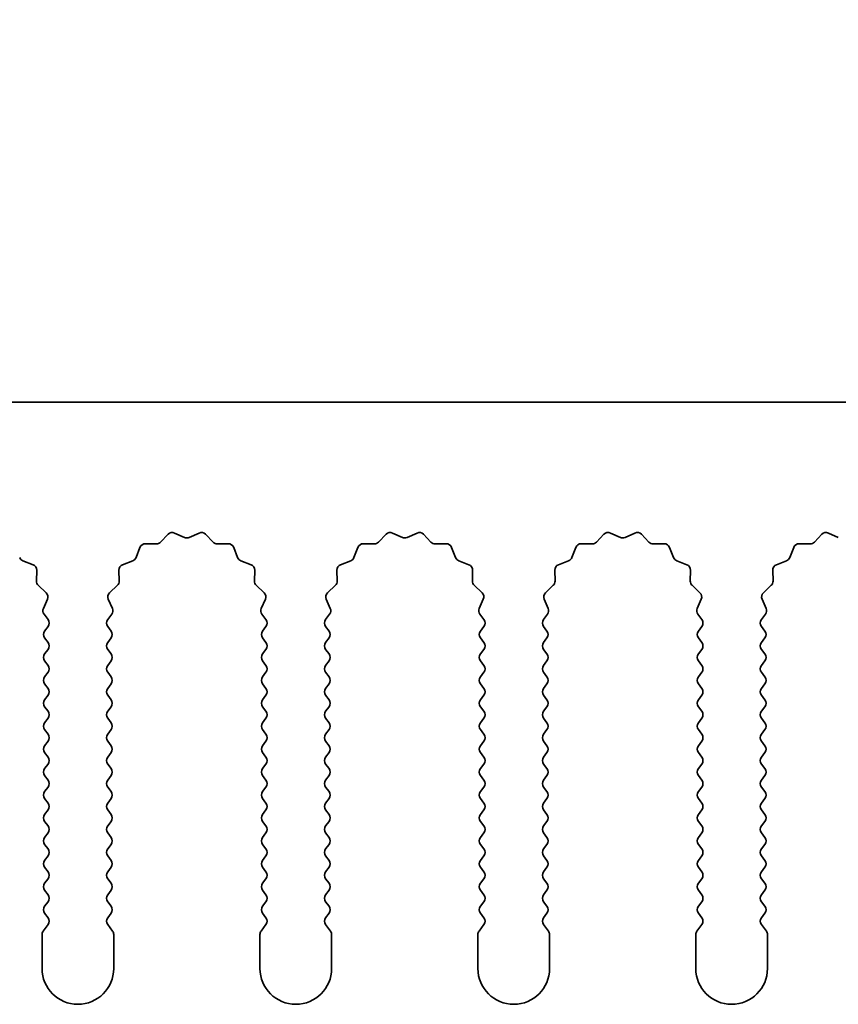
# Model space of a CAD drawing. Units: millimetres. Extents: x 0 to 6882, y 0 to 1124.
# Drawn here: x 3211 to 3239, y 734 to 768 of the extents above; entities that cross this region are included whole.
import ezdxf

# ---------------------------------------------------------------- set-up
doc = ezdxf.new("R2010")
doc.units = ezdxf.units.MM
doc.header["$LTSCALE"] = 3.5
doc.layers.get('Defpoints').update_dxf_attribs({"lineweight": 25})
for name, color, linetype, lineweight in [('Dimension (ISO)', 7, 'Continuous', 18), ('Dimension (ISO) @ 1', 7, 'Continuous', 18), ('Visible (ISO)', 7, 'Continuous', 35)]:
    doc.layers.add(name, color=color, linetype=linetype, lineweight=lineweight)
doc.styles.add('Note Text (TK)', font='MS PGothic.ttf')
doc.dimstyles.new('Default - Method 1b (TK)', dxfattribs={"dimscale": 3.5, "dimtxt": 2.5, "dimasz": 2.5, "dimexe": 1, "dimexo": 1.5, "dimgap": 1, "dimtad": 1, "dimtoh": 1, "dimrnd": 1e-08, "dimdsep": 46, "dimtxsty": 'Note Text (TK)', "dimcen": 0.09, "dimdle": 5, "dimclrd": 100, "dimclre": 100, "dimclrt": 7, "dimadec": 1, "dimazin": 1, "dimtfac": 1, "dimtmove": 0, "dimatfit": 3, "dimfxl": 0, "dimtolj": 1, "dimlwd": -1, "dimlwe": -1, "dimarcsym": 0})

# ---------------------------------------------------------------- blocks, each defined once
blk = doc.blocks.new('_DotSmall')
at = {"color": 0, "linetype": 'ByBlock', "const_width": 0.5}
blk.add_lwpolyline([(-0.0625, 0, 1), (0.0625, 0, 1)], format="xyb", close=True, dxfattribs=at)
blk = doc.blocks.new('*D49')
at = {"layer": 'Defpoints', "color": 0, "transparency": 16777216}
for p in [(3454.612, 790.864), (3175.612, 754.846), (3454.612, 754.846)]:
    blk.add_point(p, dxfattribs=at)
at = {"layer": 'Dimension (ISO)', "color": 100, "transparency": 16777216}
for p, q in [((3175.612, 759.346), (3175.612, 793.864)), ((3454.612, 759.346), (3454.612, 793.864)), ((3175.612, 790.864), (3454.612, 790.864))]:
    blk.add_line(p, q, dxfattribs=at)
at = {"layer": 'Dimension (ISO)', "color": 100, "transparency": 16777216, "xscale": 7.5, "yscale": 7.5, "zscale": 7.5, "rotation": 180}
blk.add_blockref('_DotSmall', (3175.612, 790.864), dxfattribs=at)
at = {"layer": 'Dimension (ISO)', "color": 100, "transparency": 16777216, "xscale": 7.5, "yscale": 7.5, "zscale": 7.5}
blk.add_blockref('_DotSmall', (3454.612, 790.864), dxfattribs=at)
at = {"layer": 'Dimension (ISO)', "color": 7, "transparency": 16777216, "insert": (3307.535, 797.614), "char_height": 7.5, "attachment_point": 4, "style": 'Note Text (TK)'}
blk.add_mtext('\\A1;279', dxfattribs=at)

msp = doc.modelspace()

# ---------------------------------------------------------------- linework, layer by layer
at = {"layer": 'Visible (ISO)'}
for p, q in [((3454.6117, 754.8459), (3175.6117, 754.8459)), ((3215.5468, 749.9656), (3215.8087, 750.2397)), ((3216.034, 750.2845), (3216.381, 750.1315)), ((3216.5424, 750.1315), (3216.8893, 750.2845)), ((3217.1146, 750.2397), (3217.3766, 749.9656)), ((3223.1468, 749.9656), (3223.4087, 750.2397)), ((3223.634, 750.2845), (3223.981, 750.1315)), ((3224.1424, 750.1315), (3224.4893, 750.2845)), ((3224.7146, 750.2397), (3224.9766, 749.9656)), ((3230.7468, 749.9656), (3231.0087, 750.2397)), ((3231.234, 750.2845), (3231.581, 750.1315)), ((3231.7424, 750.1315), (3232.0893, 750.2845)), ((3232.3146, 750.2397), (3232.5766, 749.9656)), ((3238.3468, 749.9656), (3238.6087, 750.2397)), ((3238.834, 750.2845), (3239.181, 750.1315)), ((3214.6904, 749.4313), (3214.8276, 749.7848)), ((3215.0186, 749.9124), (3215.3976, 749.9038)), ((3217.5257, 749.9038), (3217.9048, 749.9124)), ((3218.0958, 749.7848), (3218.2329, 749.4313)), ((3222.2904, 749.4313), (3222.4276, 749.7848)), ((3222.6186, 749.9124), (3222.9976, 749.9038)), ((3225.1257, 749.9038), (3225.5048, 749.9124)), ((3225.6958, 749.7848), (3225.8329, 749.4313)), ((3229.8904, 749.4313), (3230.0276, 749.7848)), ((3230.2186, 749.9124), (3230.5976, 749.9038)), ((3232.7257, 749.9038), (3233.1048, 749.9124)), ((3233.2958, 749.7848), (3233.4329, 749.4313)), ((3237.4904, 749.4313), (3237.6276, 749.7848)), ((3237.8186, 749.9124), (3238.1976, 749.9038)), ((3210.747, 749.3171), (3211.1005, 749.18)), ((3214.2228, 749.18), (3214.5763, 749.3171)), ((3218.347, 749.3171), (3218.7005, 749.18)), ((3221.8228, 749.18), (3222.1763, 749.3171)), ((3225.947, 749.3171), (3226.3005, 749.18)), ((3229.4228, 749.18), (3229.7763, 749.3171)), ((3233.547, 749.3171), (3233.9005, 749.18)), ((3237.0228, 749.18), (3237.3763, 749.3171)), ((3211.2282, 748.989), (3211.2196, 748.6099)), ((3214.1038, 748.6099), (3214.0952, 748.989)), ((3218.8282, 748.989), (3218.8196, 748.6099)), ((3221.7038, 748.6099), (3221.6952, 748.989)), ((3226.4282, 748.989), (3226.4196, 748.6099)), ((3229.3038, 748.6099), (3229.2952, 748.989)), ((3234.0282, 748.989), (3234.0196, 748.6099)), ((3236.9038, 748.6099), (3236.8952, 748.989)), ((3211.2813, 748.4608), (3211.5555, 748.1989)), ((3213.7679, 748.1989), (3214.042, 748.4608)), ((3218.8813, 748.4608), (3219.1555, 748.1989)), ((3221.3679, 748.1989), (3221.642, 748.4608)), ((3226.4813, 748.4608), (3226.7555, 748.1989)), ((3228.9679, 748.1989), (3229.242, 748.4608)), ((3234.0813, 748.4608), (3234.3555, 748.1989)), ((3236.5679, 748.1989), (3236.842, 748.4608)), ((3211.6003, 747.9735), (3211.4589, 747.653)), ((3213.8644, 747.653), (3213.7231, 747.9735)), ((3219.2003, 747.9735), (3219.0589, 747.653)), ((3221.4644, 747.653), (3221.3231, 747.9735)), ((3226.8003, 747.9735), (3226.6589, 747.653)), ((3229.0644, 747.653), (3228.9231, 747.9735)), ((3234.4003, 747.9735), (3234.2589, 747.653)), ((3236.6644, 747.653), (3236.5231, 747.9735)), ((3211.4819, 747.4523), (3211.6217, 747.2659)), ((3213.7017, 747.2659), (3213.8414, 747.4523)), ((3219.0819, 747.4523), (3219.2217, 747.2659)), ((3221.3017, 747.2659), (3221.4414, 747.4523)), ((3226.6819, 747.4523), (3226.8217, 747.2659)), ((3228.9017, 747.2659), (3229.0414, 747.4523)), ((3234.2819, 747.4523), (3234.4217, 747.2659)), ((3236.5017, 747.2659), (3236.6414, 747.4523)), ((3211.6217, 747.0259), (3211.5017, 746.8659)), ((3213.8217, 746.8659), (3213.7017, 747.0259)), ((3219.2217, 747.0259), (3219.1017, 746.8659)), ((3221.4217, 746.8659), (3221.3017, 747.0259)), ((3226.8217, 747.0259), (3226.7017, 746.8659)), ((3229.0217, 746.8659), (3228.9017, 747.0259)), ((3234.4217, 747.0259), (3234.3017, 746.8659)), ((3236.6217, 746.8659), (3236.5017, 747.0259)), ((3211.5017, 746.6259), (3211.6217, 746.4659)), ((3213.7017, 746.4659), (3213.8217, 746.6259)), ((3219.1017, 746.6259), (3219.2217, 746.4659)), ((3221.3017, 746.4659), (3221.4217, 746.6259)), ((3226.7017, 746.6259), (3226.8217, 746.4659)), ((3228.9017, 746.4659), (3229.0217, 746.6259)), ((3234.3017, 746.6259), (3234.4217, 746.4659)), ((3236.5017, 746.4659), (3236.6217, 746.6259)), ((3211.6217, 746.2259), (3211.5017, 746.0659)), ((3213.8217, 746.0659), (3213.7017, 746.2259)), ((3219.2217, 746.2259), (3219.1017, 746.0659)), ((3221.4217, 746.0659), (3221.3017, 746.2259)), ((3226.8217, 746.2259), (3226.7017, 746.0659)), ((3229.0217, 746.0659), (3228.9017, 746.2259)), ((3234.4217, 746.2259), (3234.3017, 746.0659)), ((3236.6217, 746.0659), (3236.5017, 746.2259)), ((3211.5017, 745.8259), (3211.6217, 745.6659)), ((3213.7017, 745.6659), (3213.8217, 745.8259)), ((3219.1017, 745.8259), (3219.2217, 745.6659)), ((3221.3017, 745.6659), (3221.4217, 745.8259)), ((3226.7017, 745.8259), (3226.8217, 745.6659)), ((3228.9017, 745.6659), (3229.0217, 745.8259)), ((3234.3017, 745.8259), (3234.4217, 745.6659)), ((3236.5017, 745.6659), (3236.6217, 745.8259)), ((3211.6217, 745.4259), (3211.5017, 745.2659)), ((3213.8217, 745.2659), (3213.7017, 745.4259)), ((3219.2217, 745.4259), (3219.1017, 745.2659)), ((3221.4217, 745.2659), (3221.3017, 745.4259)), ((3226.8217, 745.4259), (3226.7017, 745.2659)), ((3229.0217, 745.2659), (3228.9017, 745.4259)), ((3234.4217, 745.4259), (3234.3017, 745.2659)), ((3236.6217, 745.2659), (3236.5017, 745.4259)), ((3211.5017, 745.0259), (3211.6217, 744.8659)), ((3213.7017, 744.8659), (3213.8217, 745.0259)), ((3219.1017, 745.0259), (3219.2217, 744.8659)), ((3221.3017, 744.8659), (3221.4217, 745.0259)), ((3226.7017, 745.0259), (3226.8217, 744.8659)), ((3228.9017, 744.8659), (3229.0217, 745.0259)), ((3234.3017, 745.0259), (3234.4217, 744.8659)), ((3236.5017, 744.8659), (3236.6217, 745.0259)), ((3211.6217, 744.6259), (3211.5017, 744.4659)), ((3213.8217, 744.4659), (3213.7017, 744.6259)), ((3219.2217, 744.6259), (3219.1017, 744.4659)), ((3221.4217, 744.4659), (3221.3017, 744.6259)), ((3226.8217, 744.6259), (3226.7017, 744.4659)), ((3229.0217, 744.4659), (3228.9017, 744.6259)), ((3234.4217, 744.6259), (3234.3017, 744.4659)), ((3236.6217, 744.4659), (3236.5017, 744.6259)), ((3211.5017, 744.2259), (3211.6217, 744.0659)), ((3213.7017, 744.0659), (3213.8217, 744.2259)), ((3219.1017, 744.2259), (3219.2217, 744.0659)), ((3221.3017, 744.0659), (3221.4217, 744.2259)), ((3226.7017, 744.2259), (3226.8217, 744.0659)), ((3228.9017, 744.0659), (3229.0217, 744.2259)), ((3234.3017, 744.2259), (3234.4217, 744.0659)), ((3236.5017, 744.0659), (3236.6217, 744.2259)), ((3211.6217, 743.8259), (3211.5017, 743.6659)), ((3213.8217, 743.6659), (3213.7017, 743.8259)), ((3219.2217, 743.8259), (3219.1017, 743.6659)), ((3221.4217, 743.6659), (3221.3017, 743.8259)), ((3226.8217, 743.8259), (3226.7017, 743.6659)), ((3229.0217, 743.6659), (3228.9017, 743.8259)), ((3234.4217, 743.8259), (3234.3017, 743.6659)), ((3236.6217, 743.6659), (3236.5017, 743.8259)), ((3211.5017, 743.4259), (3211.6217, 743.2659)), ((3213.7017, 743.2659), (3213.8217, 743.4259)), ((3219.1017, 743.4259), (3219.2217, 743.2659)), ((3221.3017, 743.2659), (3221.4217, 743.4259)), ((3226.7017, 743.4259), (3226.8217, 743.2659)), ((3228.9017, 743.2659), (3229.0217, 743.4259)), ((3234.3017, 743.4259), (3234.4217, 743.2659)), ((3236.5017, 743.2659), (3236.6217, 743.4259)), ((3211.6217, 743.0259), (3211.5017, 742.8659)), ((3213.8217, 742.8659), (3213.7017, 743.0259)), ((3219.2217, 743.0259), (3219.1017, 742.8659)), ((3221.4217, 742.8659), (3221.3017, 743.0259)), ((3226.8217, 743.0259), (3226.7017, 742.8659)), ((3229.0217, 742.8659), (3228.9017, 743.0259)), ((3234.4217, 743.0259), (3234.3017, 742.8659)), ((3236.6217, 742.8659), (3236.5017, 743.0259)), ((3211.5017, 742.6259), (3211.6217, 742.4659)), ((3213.7017, 742.4659), (3213.8217, 742.6259)), ((3219.1017, 742.6259), (3219.2217, 742.4659)), ((3221.3017, 742.4659), (3221.4217, 742.6259)), ((3226.7017, 742.6259), (3226.8217, 742.4659)), ((3228.9017, 742.4659), (3229.0217, 742.6259)), ((3234.3017, 742.6259), (3234.4217, 742.4659)), ((3236.5017, 742.4659), (3236.6217, 742.6259)), ((3211.6217, 742.2259), (3211.5017, 742.0659)), ((3213.8217, 742.0659), (3213.7017, 742.2259)), ((3219.2217, 742.2259), (3219.1017, 742.0659)), ((3221.4217, 742.0659), (3221.3017, 742.2259)), ((3226.8217, 742.2259), (3226.7017, 742.0659)), ((3229.0217, 742.0659), (3228.9017, 742.2259)), ((3234.4217, 742.2259), (3234.3017, 742.0659)), ((3236.6217, 742.0659), (3236.5017, 742.2259)), ((3211.5017, 741.8259), (3211.6217, 741.6659)), ((3213.7017, 741.6659), (3213.8217, 741.8259)), ((3219.1017, 741.8259), (3219.2217, 741.6659)), ((3221.3017, 741.6659), (3221.4217, 741.8259)), ((3226.7017, 741.8259), (3226.8217, 741.6659)), ((3228.9017, 741.6659), (3229.0217, 741.8259)), ((3234.3017, 741.8259), (3234.4217, 741.6659)), ((3236.5017, 741.6659), (3236.6217, 741.8259)), ((3211.6217, 741.4259), (3211.5017, 741.2659)), ((3213.8217, 741.2659), (3213.7017, 741.4259)), ((3219.2217, 741.4259), (3219.1017, 741.2659)), ((3221.4217, 741.2659), (3221.3017, 741.4259)), ((3226.8217, 741.4259), (3226.7017, 741.2659)), ((3229.0217, 741.2659), (3228.9017, 741.4259)), ((3234.4217, 741.4259), (3234.3017, 741.2659)), ((3236.6217, 741.2659), (3236.5017, 741.4259)), ((3211.5017, 741.0259), (3211.6217, 740.8659)), ((3213.7017, 740.8659), (3213.8217, 741.0259)), ((3219.1017, 741.0259), (3219.2217, 740.8659)), ((3221.3017, 740.8659), (3221.4217, 741.0259)), ((3226.7017, 741.0259), (3226.8217, 740.8659)), ((3228.9017, 740.8659), (3229.0217, 741.0259)), ((3234.3017, 741.0259), (3234.4217, 740.8659)), ((3236.5017, 740.8659), (3236.6217, 741.0259)), ((3211.6217, 740.6259), (3211.5017, 740.4659)), ((3213.8217, 740.4659), (3213.7017, 740.6259)), ((3219.2217, 740.6259), (3219.1017, 740.4659)), ((3221.4217, 740.4659), (3221.3017, 740.6259)), ((3226.8217, 740.6259), (3226.7017, 740.4659)), ((3229.0217, 740.4659), (3228.9017, 740.6259)), ((3234.4217, 740.6259), (3234.3017, 740.4659)), ((3236.6217, 740.4659), (3236.5017, 740.6259)), ((3211.5017, 740.2259), (3211.6217, 740.0659)), ((3213.7017, 740.0659), (3213.8217, 740.2259)), ((3219.1017, 740.2259), (3219.2217, 740.0659)), ((3221.3017, 740.0659), (3221.4217, 740.2259)), ((3226.7017, 740.2259), (3226.8217, 740.0659)), ((3228.9017, 740.0659), (3229.0217, 740.2259)), ((3234.3017, 740.2259), (3234.4217, 740.0659)), ((3236.5017, 740.0659), (3236.6217, 740.2259)), ((3211.6217, 739.8259), (3211.5017, 739.6659)), ((3213.8217, 739.6659), (3213.7017, 739.8259)), ((3219.2217, 739.8259), (3219.1017, 739.6659)), ((3221.4217, 739.6659), (3221.3017, 739.8259)), ((3226.8217, 739.8259), (3226.7017, 739.6659)), ((3229.0217, 739.6659), (3228.9017, 739.8259)), ((3234.4217, 739.8259), (3234.3017, 739.6659)), ((3236.6217, 739.6659), (3236.5017, 739.8259)), ((3211.5017, 739.4259), (3211.6217, 739.2659)), ((3213.7017, 739.2659), (3213.8217, 739.4259)), ((3219.1017, 739.4259), (3219.2217, 739.2659)), ((3221.3017, 739.2659), (3221.4217, 739.4259)), ((3226.7017, 739.4259), (3226.8217, 739.2659)), ((3228.9017, 739.2659), (3229.0217, 739.4259)), ((3234.3017, 739.4259), (3234.4217, 739.2659)), ((3236.5017, 739.2659), (3236.6217, 739.4259)), ((3211.6217, 739.0259), (3211.5017, 738.8659)), ((3213.8217, 738.8659), (3213.7017, 739.0259)), ((3219.2217, 739.0259), (3219.1017, 738.8659)), ((3221.4217, 738.8659), (3221.3017, 739.0259)), ((3226.8217, 739.0259), (3226.7017, 738.8659)), ((3229.0217, 738.8659), (3228.9017, 739.0259)), ((3234.4217, 739.0259), (3234.3017, 738.8659)), ((3236.6217, 738.8659), (3236.5017, 739.0259)), ((3211.5017, 738.6259), (3211.6217, 738.4659)), ((3213.7017, 738.4659), (3213.8217, 738.6259)), ((3219.1017, 738.6259), (3219.2217, 738.4659)), ((3221.3017, 738.4659), (3221.4217, 738.6259)), ((3226.7017, 738.6259), (3226.8217, 738.4659)), ((3228.9017, 738.4659), (3229.0217, 738.6259)), ((3234.3017, 738.6259), (3234.4217, 738.4659)), ((3236.5017, 738.4659), (3236.6217, 738.6259)), ((3211.6217, 738.2259), (3211.5017, 738.0659)), ((3213.8217, 738.0659), (3213.7017, 738.2259)), ((3219.2217, 738.2259), (3219.1017, 738.0659)), ((3221.4217, 738.0659), (3221.3017, 738.2259)), ((3226.8217, 738.2259), (3226.7017, 738.0659)), ((3229.0217, 738.0659), (3228.9017, 738.2259)), ((3234.4217, 738.2259), (3234.3017, 738.0659)), ((3236.6217, 738.0659), (3236.5017, 738.2259)), ((3211.5017, 737.8259), (3211.6217, 737.6659)), ((3213.7017, 737.6659), (3213.8217, 737.8259)), ((3219.1017, 737.8259), (3219.2217, 737.6659)), ((3221.3017, 737.6659), (3221.4217, 737.8259)), ((3226.7017, 737.8259), (3226.8217, 737.6659)), ((3228.9017, 737.6659), (3229.0217, 737.8259)), ((3234.3017, 737.8259), (3234.4217, 737.6659)), ((3236.5017, 737.6659), (3236.6217, 737.8259)), ((3211.6217, 737.4259), (3211.5017, 737.2659)), ((3213.8217, 737.2659), (3213.7017, 737.4259)), ((3219.2217, 737.4259), (3219.1017, 737.2659)), ((3221.4217, 737.2659), (3221.3017, 737.4259)), ((3226.8217, 737.4259), (3226.7017, 737.2659)), ((3229.0217, 737.2659), (3228.9017, 737.4259)), ((3234.4217, 737.4259), (3234.3017, 737.2659)), ((3236.6217, 737.2659), (3236.5017, 737.4259)), ((3211.5017, 737.0259), (3211.6217, 736.8659)), ((3213.7017, 736.8659), (3213.8217, 737.0259)), ((3219.1017, 737.0259), (3219.2217, 736.8659)), ((3221.3017, 736.8659), (3221.4217, 737.0259)), ((3226.7017, 737.0259), (3226.8217, 736.8659)), ((3228.9017, 736.8659), (3229.0217, 737.0259)), ((3234.3017, 737.0259), (3234.4217, 736.8659)), ((3236.5017, 736.8659), (3236.6217, 737.0259)), ((3211.6217, 736.6259), (3211.4517, 736.3992)), ((3213.8717, 736.3992), (3213.7017, 736.6259)), ((3219.2217, 736.6259), (3219.0517, 736.3992)), ((3221.4717, 736.3992), (3221.3017, 736.6259)), ((3226.8217, 736.6259), (3226.6517, 736.3992)), ((3229.0717, 736.3992), (3228.9017, 736.6259)), ((3234.4217, 736.6259), (3234.2517, 736.3992)), ((3236.6717, 736.3992), (3236.5017, 736.6259)), ((3211.4117, 736.2792), (3211.4117, 735.0959)), ((3213.9117, 735.0959), (3213.9117, 736.2792)), ((3219.0117, 736.2792), (3219.0117, 735.0959)), ((3221.5117, 735.0959), (3221.5117, 736.2792)), ((3226.6117, 736.2792), (3226.6117, 735.0959)), ((3229.1117, 735.0959), (3229.1117, 736.2792)), ((3234.2117, 736.2792), (3234.2117, 735.0959)), ((3236.7117, 735.0959), (3236.7117, 736.2792))]:
    msp.add_line(p, q, dxfattribs=at)
for centre, radius, start, end in [((3215.9533, 750.1015), 0.2, 66.19918, 136.30082), ((3216.4617, 750.3145), 0.2, 246.19918, 293.80082), ((3216.97, 750.1015), 0.2, 43.69918, 113.80082), ((3223.5533, 750.1015), 0.2, 66.19918, 136.30082), ((3224.0617, 750.3145), 0.2, 246.19918, 293.80082), ((3224.57, 750.1015), 0.2, 43.69918, 113.80082), ((3231.1533, 750.1015), 0.2, 66.19918, 136.30082), ((3231.6617, 750.3145), 0.2, 246.19918, 293.80082), ((3232.17, 750.1015), 0.2, 43.69918, 113.80082), ((3238.7533, 750.1015), 0.2, 66.19918, 136.30082), ((3215.014, 749.7125), 0.2, 88.69918, 158.80082), ((3215.4022, 750.1038), 0.2, 268.69918, 316.30082), ((3217.5212, 750.1038), 0.2, 223.69918, 271.30082), ((3217.9093, 749.7125), 0.2, 21.19918, 91.30082), ((3222.614, 749.7125), 0.2, 88.69918, 158.80082), ((3223.0022, 750.1038), 0.2, 268.69918, 316.30082), ((3225.1212, 750.1038), 0.2, 223.69918, 271.30082), ((3225.5093, 749.7125), 0.2, 21.19918, 91.30082), ((3230.214, 749.7125), 0.2, 88.69918, 158.80082), ((3230.6022, 750.1038), 0.2, 268.69918, 316.30082), ((3232.7212, 750.1038), 0.2, 223.69918, 271.30082), ((3233.1093, 749.7125), 0.2, 21.19918, 91.30082), ((3237.814, 749.7125), 0.2, 88.69918, 158.80082), ((3238.2022, 750.1038), 0.2, 268.69918, 316.30082), ((3210.8194, 749.5036), 0.2, 201.19918, 248.80082), ((3214.504, 749.5036), 0.2, 291.19918, 338.80082), ((3218.4194, 749.5036), 0.2, 201.19918, 248.80082), ((3222.104, 749.5036), 0.2, 291.19918, 338.80082), ((3226.0194, 749.5036), 0.2, 201.19918, 248.80082), ((3229.704, 749.5036), 0.2, 291.19918, 338.80082), ((3233.6194, 749.5036), 0.2, 201.19918, 248.80082), ((3237.304, 749.5036), 0.2, 291.19918, 338.80082), ((3211.0282, 748.9936), 0.2, 358.69918, 68.80082), ((3214.2951, 748.9936), 0.2, 111.19918, 181.30082), ((3218.6282, 748.9936), 0.2, 358.69918, 68.80082), ((3221.8951, 748.9936), 0.2, 111.19918, 181.30082), ((3226.2282, 748.9936), 0.2, 358.69918, 68.80082), ((3229.4951, 748.9936), 0.2, 111.19918, 181.30082), ((3233.8282, 748.9936), 0.2, 358.69918, 68.80082), ((3237.0951, 748.9936), 0.2, 111.19918, 181.30082), ((3211.4195, 748.6054), 0.2, 178.69918, 226.30082), ((3213.9038, 748.6054), 0.2, 313.69918, 1.30082), ((3219.0195, 748.6054), 0.2, 178.69918, 226.30082), ((3221.5038, 748.6054), 0.2, 313.69918, 1.30082), ((3226.6195, 748.6054), 0.2, 178.69918, 226.30082), ((3229.1038, 748.6054), 0.2, 313.69918, 1.30082), ((3234.2195, 748.6054), 0.2, 178.69918, 226.30082), ((3236.7038, 748.6054), 0.2, 313.69918, 1.30082), ((3211.4173, 748.0543), 0.2, 336.19918, 46.30082), ((3213.906, 748.0543), 0.2, 133.69918, 203.80082), ((3219.0173, 748.0543), 0.2, 336.19918, 46.30082), ((3221.506, 748.0543), 0.2, 133.69918, 203.80082), ((3226.6173, 748.0543), 0.2, 336.19918, 46.30082), ((3229.106, 748.0543), 0.2, 133.69918, 203.80082), ((3234.2173, 748.0543), 0.2, 336.19918, 46.30082), ((3236.706, 748.0543), 0.2, 133.69918, 203.80082), ((3211.6419, 747.5723), 0.2, 156.19918, 216.8699), ((3213.6814, 747.5723), 0.2, 323.1301, 23.80082), ((3219.2419, 747.5723), 0.2, 156.19918, 216.8699), ((3221.2814, 747.5723), 0.2, 323.1301, 23.80082), ((3226.8419, 747.5723), 0.2, 156.19918, 216.8699), ((3228.8814, 747.5723), 0.2, 323.1301, 23.80082), ((3234.4419, 747.5723), 0.2, 156.19918, 216.8699), ((3236.4814, 747.5723), 0.2, 323.1301, 23.80082), ((3211.4617, 747.1459), 0.2, 323.1301, 36.8699), ((3213.8617, 747.1459), 0.2, 143.1301, 216.8699), ((3219.0617, 747.1459), 0.2, 323.1301, 36.8699), ((3221.4617, 747.1459), 0.2, 143.1301, 216.8699), ((3226.6617, 747.1459), 0.2, 323.1301, 36.8699), ((3229.0617, 747.1459), 0.2, 143.1301, 216.8699), ((3234.2617, 747.1459), 0.2, 323.1301, 36.8699), ((3236.6617, 747.1459), 0.2, 143.1301, 216.8699), ((3211.6617, 746.7459), 0.2, 143.1301, 216.8699), ((3213.6617, 746.7459), 0.2, 323.1301, 36.8699), ((3219.2617, 746.7459), 0.2, 143.1301, 216.8699), ((3221.2617, 746.7459), 0.2, 323.1301, 36.8699), ((3226.8617, 746.7459), 0.2, 143.1301, 216.8699), ((3228.8617, 746.7459), 0.2, 323.1301, 36.8699), ((3234.4617, 746.7459), 0.2, 143.1301, 216.8699), ((3236.4617, 746.7459), 0.2, 323.1301, 36.8699), ((3211.4617, 746.3459), 0.2, 323.1301, 36.8699), ((3213.8617, 746.3459), 0.2, 143.1301, 216.8699), ((3219.0617, 746.3459), 0.2, 323.1301, 36.8699), ((3221.4617, 746.3459), 0.2, 143.1301, 216.8699), ((3226.6617, 746.3459), 0.2, 323.1301, 36.8699), ((3229.0617, 746.3459), 0.2, 143.1301, 216.8699), ((3234.2617, 746.3459), 0.2, 323.1301, 36.8699), ((3236.6617, 746.3459), 0.2, 143.1301, 216.8699), ((3211.6617, 745.9459), 0.2, 143.1301, 216.8699), ((3213.6617, 745.9459), 0.2, 323.1301, 36.8699), ((3219.2617, 745.9459), 0.2, 143.1301, 216.8699), ((3221.2617, 745.9459), 0.2, 323.1301, 36.8699), ((3226.8617, 745.9459), 0.2, 143.1301, 216.8699), ((3228.8617, 745.9459), 0.2, 323.1301, 36.8699), ((3234.4617, 745.9459), 0.2, 143.1301, 216.8699), ((3236.4617, 745.9459), 0.2, 323.1301, 36.8699), ((3211.4617, 745.5459), 0.2, 323.1301, 36.8699), ((3213.8617, 745.5459), 0.2, 143.1301, 216.8699), ((3219.0617, 745.5459), 0.2, 323.1301, 36.8699), ((3221.4617, 745.5459), 0.2, 143.1301, 216.8699), ((3226.6617, 745.5459), 0.2, 323.1301, 36.8699), ((3229.0617, 745.5459), 0.2, 143.1301, 216.8699), ((3234.2617, 745.5459), 0.2, 323.1301, 36.8699), ((3236.6617, 745.5459), 0.2, 143.1301, 216.8699), ((3211.6617, 745.1459), 0.2, 143.1301, 216.8699), ((3213.6617, 745.1459), 0.2, 323.1301, 36.8699), ((3219.2617, 745.1459), 0.2, 143.1301, 216.8699), ((3221.2617, 745.1459), 0.2, 323.1301, 36.8699), ((3226.8617, 745.1459), 0.2, 143.1301, 216.8699), ((3228.8617, 745.1459), 0.2, 323.1301, 36.8699), ((3234.4617, 745.1459), 0.2, 143.1301, 216.8699), ((3236.4617, 745.1459), 0.2, 323.1301, 36.8699), ((3211.4617, 744.7459), 0.2, 323.1301, 36.8699), ((3213.8617, 744.7459), 0.2, 143.1301, 216.8699), ((3219.0617, 744.7459), 0.2, 323.1301, 36.8699), ((3221.4617, 744.7459), 0.2, 143.1301, 216.8699), ((3226.6617, 744.7459), 0.2, 323.1301, 36.8699), ((3229.0617, 744.7459), 0.2, 143.1301, 216.8699), ((3234.2617, 744.7459), 0.2, 323.1301, 36.8699), ((3236.6617, 744.7459), 0.2, 143.1301, 216.8699), ((3211.6617, 744.3459), 0.2, 143.1301, 216.8699), ((3213.6617, 744.3459), 0.2, 323.1301, 36.8699), ((3219.2617, 744.3459), 0.2, 143.1301, 216.8699), ((3221.2617, 744.3459), 0.2, 323.1301, 36.8699), ((3226.8617, 744.3459), 0.2, 143.1301, 216.8699), ((3228.8617, 744.3459), 0.2, 323.1301, 36.8699), ((3234.4617, 744.3459), 0.2, 143.1301, 216.8699), ((3236.4617, 744.3459), 0.2, 323.1301, 36.8699), ((3211.4617, 743.9459), 0.2, 323.1301, 36.8699), ((3213.8617, 743.9459), 0.2, 143.1301, 216.8699), ((3219.0617, 743.9459), 0.2, 323.1301, 36.8699), ((3221.4617, 743.9459), 0.2, 143.1301, 216.8699), ((3226.6617, 743.9459), 0.2, 323.1301, 36.8699), ((3229.0617, 743.9459), 0.2, 143.1301, 216.8699), ((3234.2617, 743.9459), 0.2, 323.1301, 36.8699), ((3236.6617, 743.9459), 0.2, 143.1301, 216.8699), ((3211.6617, 743.5459), 0.2, 143.1301, 216.8699), ((3213.6617, 743.5459), 0.2, 323.1301, 36.8699), ((3219.2617, 743.5459), 0.2, 143.1301, 216.8699), ((3221.2617, 743.5459), 0.2, 323.1301, 36.8699), ((3226.8617, 743.5459), 0.2, 143.1301, 216.8699), ((3228.8617, 743.5459), 0.2, 323.1301, 36.8699), ((3234.4617, 743.5459), 0.2, 143.1301, 216.8699), ((3236.4617, 743.5459), 0.2, 323.1301, 36.8699), ((3211.4617, 743.1459), 0.2, 323.1301, 36.8699), ((3213.8617, 743.1459), 0.2, 143.1301, 216.8699), ((3219.0617, 743.1459), 0.2, 323.1301, 36.8699), ((3221.4617, 743.1459), 0.2, 143.1301, 216.8699), ((3226.6617, 743.1459), 0.2, 323.1301, 36.8699), ((3229.0617, 743.1459), 0.2, 143.1301, 216.8699), ((3234.2617, 743.1459), 0.2, 323.1301, 36.8699), ((3236.6617, 743.1459), 0.2, 143.1301, 216.8699), ((3211.6617, 742.7459), 0.2, 143.1301, 216.8699), ((3213.6617, 742.7459), 0.2, 323.1301, 36.8699), ((3219.2617, 742.7459), 0.2, 143.1301, 216.8699), ((3221.2617, 742.7459), 0.2, 323.1301, 36.8699), ((3226.8617, 742.7459), 0.2, 143.1301, 216.8699), ((3228.8617, 742.7459), 0.2, 323.1301, 36.8699), ((3234.4617, 742.7459), 0.2, 143.1301, 216.8699), ((3236.4617, 742.7459), 0.2, 323.1301, 36.8699), ((3211.4617, 742.3459), 0.2, 323.1301, 36.8699), ((3213.8617, 742.3459), 0.2, 143.1301, 216.8699), ((3219.0617, 742.3459), 0.2, 323.1301, 36.8699), ((3221.4617, 742.3459), 0.2, 143.1301, 216.8699), ((3226.6617, 742.3459), 0.2, 323.1301, 36.8699), ((3229.0617, 742.3459), 0.2, 143.1301, 216.8699), ((3234.2617, 742.3459), 0.2, 323.1301, 36.8699), ((3236.6617, 742.3459), 0.2, 143.1301, 216.8699), ((3211.6617, 741.9459), 0.2, 143.1301, 216.8699), ((3213.6617, 741.9459), 0.2, 323.1301, 36.8699), ((3219.2617, 741.9459), 0.2, 143.1301, 216.8699), ((3221.2617, 741.9459), 0.2, 323.1301, 36.8699), ((3226.8617, 741.9459), 0.2, 143.1301, 216.8699), ((3228.8617, 741.9459), 0.2, 323.1301, 36.8699), ((3234.4617, 741.9459), 0.2, 143.1301, 216.8699), ((3236.4617, 741.9459), 0.2, 323.1301, 36.8699), ((3211.4617, 741.5459), 0.2, 323.1301, 36.8699), ((3213.8617, 741.5459), 0.2, 143.1301, 216.8699), ((3219.0617, 741.5459), 0.2, 323.1301, 36.8699), ((3221.4617, 741.5459), 0.2, 143.1301, 216.8699), ((3226.6617, 741.5459), 0.2, 323.1301, 36.8699), ((3229.0617, 741.5459), 0.2, 143.1301, 216.8699), ((3234.2617, 741.5459), 0.2, 323.1301, 36.8699), ((3236.6617, 741.5459), 0.2, 143.1301, 216.8699), ((3211.6617, 741.1459), 0.2, 143.1301, 216.8699), ((3213.6617, 741.1459), 0.2, 323.1301, 36.8699), ((3219.2617, 741.1459), 0.2, 143.1301, 216.8699), ((3221.2617, 741.1459), 0.2, 323.1301, 36.8699), ((3226.8617, 741.1459), 0.2, 143.1301, 216.8699), ((3228.8617, 741.1459), 0.2, 323.1301, 36.8699), ((3234.4617, 741.1459), 0.2, 143.1301, 216.8699), ((3236.4617, 741.1459), 0.2, 323.1301, 36.8699), ((3211.4617, 740.7459), 0.2, 323.1301, 36.8699), ((3213.8617, 740.7459), 0.2, 143.1301, 216.8699), ((3219.0617, 740.7459), 0.2, 323.1301, 36.8699), ((3221.4617, 740.7459), 0.2, 143.1301, 216.8699), ((3226.6617, 740.7459), 0.2, 323.1301, 36.8699), ((3229.0617, 740.7459), 0.2, 143.1301, 216.8699), ((3234.2617, 740.7459), 0.2, 323.1301, 36.8699), ((3236.6617, 740.7459), 0.2, 143.1301, 216.8699), ((3211.6617, 740.3459), 0.2, 143.1301, 216.8699), ((3213.6617, 740.3459), 0.2, 323.1301, 36.8699), ((3219.2617, 740.3459), 0.2, 143.1301, 216.8699), ((3221.2617, 740.3459), 0.2, 323.1301, 36.8699), ((3226.8617, 740.3459), 0.2, 143.1301, 216.8699), ((3228.8617, 740.3459), 0.2, 323.1301, 36.8699), ((3234.4617, 740.3459), 0.2, 143.1301, 216.8699), ((3236.4617, 740.3459), 0.2, 323.1301, 36.8699), ((3211.4617, 739.9459), 0.2, 323.1301, 36.8699), ((3213.8617, 739.9459), 0.2, 143.1301, 216.8699), ((3219.0617, 739.9459), 0.2, 323.1301, 36.8699), ((3221.4617, 739.9459), 0.2, 143.1301, 216.8699), ((3226.6617, 739.9459), 0.2, 323.1301, 36.8699), ((3229.0617, 739.9459), 0.2, 143.1301, 216.8699), ((3234.2617, 739.9459), 0.2, 323.1301, 36.8699), ((3236.6617, 739.9459), 0.2, 143.1301, 216.8699), ((3211.6617, 739.5459), 0.2, 143.1301, 216.8699), ((3213.6617, 739.5459), 0.2, 323.1301, 36.8699), ((3219.2617, 739.5459), 0.2, 143.1301, 216.8699), ((3221.2617, 739.5459), 0.2, 323.1301, 36.8699), ((3226.8617, 739.5459), 0.2, 143.1301, 216.8699), ((3228.8617, 739.5459), 0.2, 323.1301, 36.8699), ((3234.4617, 739.5459), 0.2, 143.1301, 216.8699), ((3236.4617, 739.5459), 0.2, 323.1301, 36.8699), ((3211.4617, 739.1459), 0.2, 323.1301, 36.8699), ((3213.8617, 739.1459), 0.2, 143.1301, 216.8699), ((3219.0617, 739.1459), 0.2, 323.1301, 36.8699), ((3221.4617, 739.1459), 0.2, 143.1301, 216.8699), ((3226.6617, 739.1459), 0.2, 323.1301, 36.8699), ((3229.0617, 739.1459), 0.2, 143.1301, 216.8699), ((3234.2617, 739.1459), 0.2, 323.1301, 36.8699), ((3236.6617, 739.1459), 0.2, 143.1301, 216.8699), ((3211.6617, 738.7459), 0.2, 143.1301, 216.8699), ((3213.6617, 738.7459), 0.2, 323.1301, 36.8699), ((3219.2617, 738.7459), 0.2, 143.1301, 216.8699), ((3221.2617, 738.7459), 0.2, 323.1301, 36.8699), ((3226.8617, 738.7459), 0.2, 143.1301, 216.8699), ((3228.8617, 738.7459), 0.2, 323.1301, 36.8699), ((3234.4617, 738.7459), 0.2, 143.1301, 216.8699), ((3236.4617, 738.7459), 0.2, 323.1301, 36.8699), ((3211.4617, 738.3459), 0.2, 323.1301, 36.8699), ((3213.8617, 738.3459), 0.2, 143.1301, 216.8699), ((3219.0617, 738.3459), 0.2, 323.1301, 36.8699), ((3221.4617, 738.3459), 0.2, 143.1301, 216.8699), ((3226.6617, 738.3459), 0.2, 323.1301, 36.8699), ((3229.0617, 738.3459), 0.2, 143.1301, 216.8699), ((3234.2617, 738.3459), 0.2, 323.1301, 36.8699), ((3236.6617, 738.3459), 0.2, 143.1301, 216.8699), ((3211.6617, 737.9459), 0.2, 143.1301, 216.8699), ((3213.6617, 737.9459), 0.2, 323.1301, 36.8699), ((3219.2617, 737.9459), 0.2, 143.1301, 216.8699), ((3221.2617, 737.9459), 0.2, 323.1301, 36.8699), ((3226.8617, 737.9459), 0.2, 143.1301, 216.8699), ((3228.8617, 737.9459), 0.2, 323.1301, 36.8699), ((3234.4617, 737.9459), 0.2, 143.1301, 216.8699), ((3236.4617, 737.9459), 0.2, 323.1301, 36.8699), ((3211.4617, 737.5459), 0.2, 323.1301, 36.8699), ((3213.8617, 737.5459), 0.2, 143.1301, 216.8699), ((3219.0617, 737.5459), 0.2, 323.1301, 36.8699), ((3221.4617, 737.5459), 0.2, 143.1301, 216.8699), ((3226.6617, 737.5459), 0.2, 323.1301, 36.8699), ((3229.0617, 737.5459), 0.2, 143.1301, 216.8699), ((3234.2617, 737.5459), 0.2, 323.1301, 36.8699), ((3236.6617, 737.5459), 0.2, 143.1301, 216.8699), ((3211.6617, 737.1459), 0.2, 143.1301, 216.8699), ((3213.6617, 737.1459), 0.2, 323.1301, 36.8699), ((3219.2617, 737.1459), 0.2, 143.1301, 216.8699), ((3221.2617, 737.1459), 0.2, 323.1301, 36.8699), ((3226.8617, 737.1459), 0.2, 143.1301, 216.8699), ((3228.8617, 737.1459), 0.2, 323.1301, 36.8699), ((3234.4617, 737.1459), 0.2, 143.1301, 216.8699), ((3236.4617, 737.1459), 0.2, 323.1301, 36.8699), ((3211.4617, 736.7459), 0.2, 323.1301, 36.8699), ((3213.8617, 736.7459), 0.2, 143.1301, 216.8699), ((3219.0617, 736.7459), 0.2, 323.1301, 36.8699), ((3221.4617, 736.7459), 0.2, 143.1301, 216.8699), ((3226.6617, 736.7459), 0.2, 323.1301, 36.8699), ((3229.0617, 736.7459), 0.2, 143.1301, 216.8699), ((3234.2617, 736.7459), 0.2, 323.1301, 36.8699), ((3236.6617, 736.7459), 0.2, 143.1301, 216.8699), ((3211.6117, 736.2792), 0.2, 143.1301, 180), ((3213.7117, 736.2792), 0.2, 0, 36.8699), ((3219.2117, 736.2792), 0.2, 143.1301, 180), ((3221.3117, 736.2792), 0.2, 0, 36.8699), ((3226.8117, 736.2792), 0.2, 143.1301, 180), ((3228.9117, 736.2792), 0.2, 0, 36.8699), ((3234.4117, 736.2792), 0.2, 143.1301, 180), ((3236.5117, 736.2792), 0.2, 0, 36.8699), ((3212.6617, 735.0959), 1.25, 180, 0), ((3220.2617, 735.0959), 1.25, 180, 0), ((3227.8617, 735.0959), 1.25, 180, 0), ((3235.4617, 735.0959), 1.25, 180, 0)]:
    msp.add_arc(centre, radius, start, end, dxfattribs=at)

# ---------------------------------------------------------------- dimensions: what is measured, and where the dimension line sits
at = {"layer": 'Dimension (ISO) @ 1', "color": 100, "true_color": 0x00ff3f}
dim = msp.add_linear_dim(base=(3454.6117, 790.8644), p1=(3175.6117, 754.8459), p2=(3454.6117, 754.8459), angle=180, dimstyle='Default - Method 1b (TK)', override={"dimscale": 1, "dimtxt": 7.5, "dimasz": 7.5, "dimexe": 3, "dimexo": 4.5, "dimgap": 3, "dimtoh": 0, "dimdec": 2, "dimblk1": 'DotSmall', "dimblk2": 'DotSmall', "dimsah": 1, "dimcen": 0.27, "dimdle": 0, "dimtol": 0, "dimlim": 0, "dimtp": 0, "dimtm": 0, "dimtdec": 2, "dimtix": 0, "dimtofl": 0, "dimtmove": 0, "dimatfit": 1}, dxfattribs=at)
dim.commit()
dim.dimension.update_dxf_attribs({"geometry": '*D49', "text_midpoint": (3315.1417, 790.8644), "dimtype": 128})

doc.saveas('drawing.dxf')
